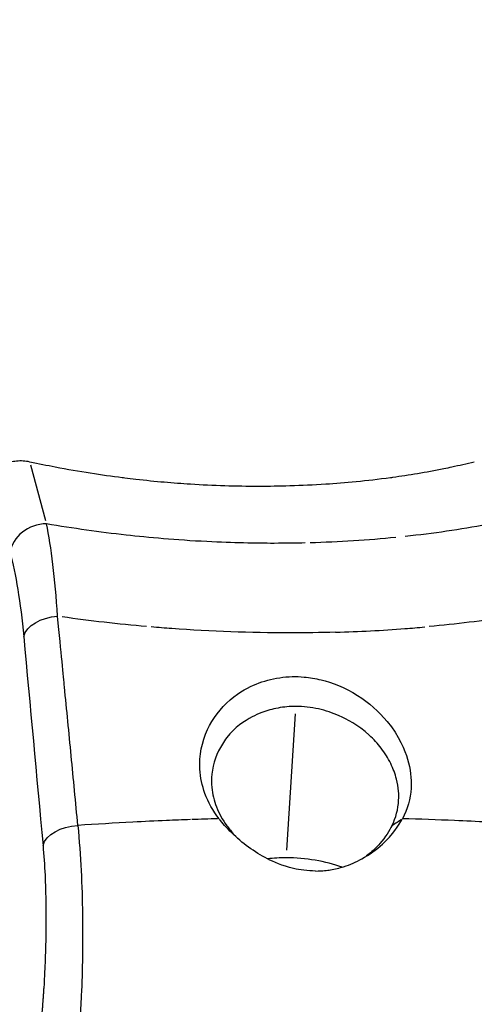
# Model space of a CAD drawing. Units: millimetres. Extents: x 63640 to 93340, y -4121 to 16879.
# Drawn here: x 67899 to 67939, y 132 to 217 of the extents above; entities that cross this region are included whole.
import ezdxf

# ---------------------------------------------------------------- set-up
doc = ezdxf.new("R2010")
doc.units = ezdxf.units.MM
doc.header["$LTSCALE"] = 15
doc.layers.add('P001', color=131, linetype='Continuous')

msp = doc.modelspace()

# ---------------------------------------------------------------- linework, layer by layer
at = {"layer": 'P001', "extrusion": (0, 1, 0)}
for p, q in [((67901.755, 173.939, 3031.505), (67900.454, 178.768, 3031.505)), ((67903.314, 160.217, 3031.505), (67903.315, 160.219, 3031.505)), ((67903.42, 159.129, 3031.505), (67903.421, 159.13, 3031.505)), ((67922.664, 145.358, 3031.505), (67923.416, 157.177, 3031.505)), ((67913.574, 147.985, 3031.505), (67913.574, 147.986, 3031.505)), ((67914.416, 148.016, 3031.505), (67914.416, 148.016, 3031.505)), ((67932.832, 148.085, 3031.505), (67932.832, 148.085, 3031.505)), ((67901.779, 146.299, 3031.505), (67901.779, 146.299, 3031.505))]:
    msp.add_line(p, q, dxfattribs=at)
at = {"layer": 'P001', "extrusion": (1.22465e-16, 1.77186e-32, -1)}
msp.add_ellipse((67918.975, 190.94, 3031.505), major_axis=(-46.224, 1.271), ratio=0.409248, start_param=4.228967, end_param=4.394164, dxfattribs=at)
at = {"layer": 'P001', "extrusion": (1.22465e-16, 1.15556e-33, -1)}
msp.add_ellipse((67918.975, 190.94, 3031.505), major_axis=(-46.224, 1.271), ratio=0.409248, start_param=4.412504, end_param=4.57742, dxfattribs=at)
at = {"layer": 'P001', "extrusion": (1.22465e-16, -3.23556e-32, -1)}
msp.add_ellipse((67908.696, 171.884, 3031.505), major_axis=(-31.279, 3.334), ratio=0.219875, start_param=4.631154, end_param=4.866012, dxfattribs=at)
at = {"layer": 'P001', "extrusion": (1.22465e-16, -4.93038e-32, -1)}
msp.add_ellipse((67932.986, 171.884, 3031.505), major_axis=(29.809, 2.415), ratio=0.243243, start_param=1.287485, end_param=1.522341, dxfattribs=at)
at = {"layer": 'P001'}
for centre, major_axis, ratio, start_param, end_param in [((67903.073, -13.618, 3031.505), (217.119, 34.144), 0.728474, 1.394497, 1.404774), ((67764.923, -82.746, 3031.505), (392.805, 320.319), 0.171333, 0.995411, 0.997612)]:
    msp.add_ellipse(centre, major_axis=major_axis, ratio=ratio, start_param=start_param, end_param=end_param, dxfattribs=at)
for points, knots in [([(67865.05, 194.409, 3031.505), (67865.394, 198.39, 3031.505), (67865.747, 202.368, 3031.505), (67878.783, 345.287, 3031.505), (67903.098, 481.55, 3031.505), (67938.784, 613.463, 3031.505)], [0.373911, 0.373911, 0.373911, 0.373911, 0.3783662, 0.3783662, 0.5340575, 0.5340575, 0.5340575, 0.5340575]), ([(67900.382, 179.036, 3031.505), (67899.989, 179.122, 3031.505), (67899.596, 179.148, 3031.505), (67898.859, 179.072, 3031.505), (67898.517, 178.978, 3031.505), (67897.906, 178.671, 3031.505), (67897.639, 178.457, 3031.505), (67897.331, 178.051, 3031.505), (67897.244, 177.9, 3031.505), (67897.109, 177.57, 3031.505), (67897.063, 177.394, 3031.505), (67897.039, 177.21, 3031.505)], [0, 0, 0, 0, 0.1244268, 0.1244268, 0.2423408, 0.2423408, 0.3613218, 0.3613218, 0.4223663, 0.4223663, 0.4846814, 0.4846814, 0.4846814, 0.4846814]), ([(67938.932, 179.036, 3031.505), (67938.272, 178.873, 3031.505), (67937.619, 178.723, 3031.505), (67936.974, 178.585, 3031.505), (67936.742, 178.535, 3031.505), (67936.511, 178.487, 3031.505), (67936.281, 178.44, 3031.505), (67934.738, 178.128, 3031.505), (67933.254, 177.884, 3031.505), (67931.848, 177.69, 3031.505), (67931.786, 177.681, 3031.505), (67931.723, 177.672, 3031.505), (67931.661, 177.664, 3031.505), (67929.587, 177.383, 3031.505), (67927.69, 177.212, 3031.505), (67926.045, 177.105, 3031.505), (67924.949, 177.033, 3031.505), (67923.982, 176.989, 3031.505), (67922.969, 176.958, 3031.505), (67922.952, 176.958, 3031.505), (67922.936, 176.957, 3031.505), (67922.919, 176.957, 3031.505), (67922.026, 176.93, 3031.505), (67921.129, 176.917, 3031.505), (67920.228, 176.917, 3031.505), (67918.27, 176.917, 3031.505), (67916.295, 176.979, 3031.505), (67914.309, 177.105, 3031.505), (67912.809, 177.199, 3031.505), (67911.324, 177.324, 3031.505), (67909.564, 177.524, 3031.505), (67909.253, 177.559, 3031.505), (67908.935, 177.596, 3031.505), (67908.611, 177.637, 3031.505), (67908.538, 177.646, 3031.505), (67908.466, 177.655, 3031.505), (67908.392, 177.664, 3031.505), (67906.628, 177.886, 3031.505), (67904.684, 178.182, 3031.505), (67902.582, 178.585, 3031.505), (67901.867, 178.722, 3031.505), (67901.133, 178.872, 3031.505), (67900.382, 179.036, 3031.505)], [0.000001, 0.000001, 0.000001, 0.000001, 0.236799, 0.236799, 0.236799, 0.32212, 0.32212, 0.32212, 0.893881, 0.893881, 0.893881, 0.919371, 0.919371, 0.919371, 1.766776, 1.766776, 1.766776, 2.331614, 2.331614, 2.331614, 2.340862, 2.340862, 2.340862, 2.8389, 2.8389, 2.8389, 3.920621, 3.920621, 3.920621, 4.737386, 4.737386, 4.737386, 4.881795, 4.881795, 4.881795, 4.914131, 4.914131, 4.914131, 5.693979, 5.693979, 5.693979, 5.959662, 5.959662, 5.959662, 5.959662]), ([(67915.742, 172.128, 3031.505), (67913.038, 172.264, 3031.505), (67910.698, 172.475, 3031.505), (67908.735, 172.693, 3031.505), (67906.435, 172.948, 3031.505), (67904.125, 173.273, 3031.505), (67901.828, 173.671, 3031.505)], [0, 0, 0, 0, 0.5, 0.5, 0.5, 0.9999943, 0.9999943, 0.9999943, 0.9999943]), ([(67924.259, 172.013, 3031.505), (67923.513, 171.995, 3031.505), (67922.616, 171.981, 3031.505), (67921.565, 171.98, 3031.505), (67919.976, 171.98, 3031.505), (67918.034, 172.012, 3031.505), (67915.742, 172.128, 3031.505)], [0, 0, 0, 0, 0.398131, 0.398131, 0.398131, 1, 1, 1, 1]), ([(67903.964, 153.547, 3031.505), (67903.771, 155.544, 3031.505), (67903.577, 157.539, 3031.505), (67903.38, 159.532, 3031.505), (67903.293, 160.419, 3031.505), (67903.096, 162.462, 3031.505), (67902.784, 165.653, 3031.505)], [0, 0, 0, 0, 0.5, 0.5, 0.5, 1, 1, 1, 1]), ([(67926.902, 164.267, 3031.505), (67925.578, 164.228, 3031.505), (67924.246, 164.208, 3031.505), (67922.908, 164.208, 3031.505), (67919.519, 164.208, 3031.505), (67916.096, 164.334, 3031.505), (67912.699, 164.581, 3031.505), (67912.104, 164.625, 3031.505), (67911.508, 164.672, 3031.505), (67910.911, 164.723, 3031.505)], [0, 0, 0, 0, 0.2513799, 0.2513799, 0.2513799, 0.8883971, 0.8883971, 0.8883971, 1, 1, 1, 1]), ([(67926.902, 164.267, 3031.505), (67928.932, 164.327, 3031.505), (67930.941, 164.432, 3031.505), (67932.917, 164.582, 3031.505), (67933.489, 164.625, 3031.505), (67934.059, 164.672, 3031.505), (67934.628, 164.723, 3031.505)], [-1, -1, -1, -1, -0.224448, -0.224448, -0.224448, 0, 0, 0, 0]), ([(67916.791, 148.088, 3031.505), (67916.258, 148.773, 3031.505), (67915.85, 149.509, 3031.505), (67915.315, 150.964, 3031.505), (67915.167, 151.673, 3031.505), (67915.06, 153.563, 3031.505), (67915.284, 154.743, 3031.505), (67916.232, 156.771, 3031.505), (67916.905, 157.664, 3031.505), (67918.59, 159.116, 3031.505), (67919.407, 159.527, 3031.505), (67920.658, 160.035, 3031.505), (67921.339, 160.222, 3031.505), (67922.41, 160.379, 3031.505), (67922.775, 160.409, 3031.505), (67923.483, 160.425, 3031.505), (67923.823, 160.413, 3031.505), (67924.66, 160.339, 3031.505), (67925.155, 160.256, 3031.505), (67926.587, 159.904, 3031.505), (67927.689, 159.489, 3031.505), (67929.796, 158.154, 3031.505), (67930.662, 157.379, 3031.505), (67932.439, 155.238, 3031.505), (67932.912, 154.039, 3031.505), (67933.387, 152.417, 3031.505), (67933.491, 151.577, 3031.505), (67933.386, 149.82, 3031.505), (67933.139, 148.917, 3031.505), (67932.696, 148.088, 3031.505)], [-2.615006, -2.615006, -2.615006, -2.615006, -2.488079, -2.488079, -2.37259, -2.37259, -2.182212, -2.182212, -2.014635, -2.014635, -1.851613, -1.851613, -1.683548, -1.683548, -1.598754, -1.598754, -1.520897, -1.520897, -1.407074, -1.407074, -1.185444, -1.185444, -0.987355, -0.987355, -0.68237, -0.68237, -0.361599, -0.361599, -0.000003, -0.000003, -0.000003, -0.000003]), ([(67923.458, 157.834, 3031.505), (67922.932, 157.834, 3031.505), (67922.413, 157.787, 3031.505), (67921.419, 157.606, 3031.505), (67920.946, 157.475, 3031.505), (67920.205, 157.194, 3031.505), (67919.927, 157.068, 3031.505), (67918.997, 156.577, 3031.505), (67918.157, 156.012, 3031.505), (67917.32, 154.945, 3031.505), (67917.192, 154.761, 3031.505), (67916.592, 153.799, 3031.505), (67916.266, 152.905, 3031.505), (67916.128, 151.574, 3031.505), (67916.125, 151.192, 3031.505), (67916.213, 150.236, 3031.505), (67916.353, 149.66, 3031.505), (67916.786, 148.549, 3031.505), (67917.087, 148.003, 3031.505), (67917.467, 147.487, 3031.505)], [0.000001, 0.000001, 0.000001, 0.000001, 0.159547, 0.159547, 0.314683, 0.314683, 0.415595, 0.415595, 0.66612, 0.66612, 0.716265, 0.716265, 0.921689, 0.921689, 1.003285, 1.003285, 1.125641, 1.125641, 1.249505, 1.249505, 1.249505, 1.249505]), ([(67931.787, 147.486, 3031.505), (67932.13, 148.174, 3031.505), (67932.327, 148.932, 3031.505), (67932.382, 149.96, 3031.505), (67932.379, 150.214, 3031.505), (67932.329, 150.823, 3031.505), (67932.271, 151.17, 3031.505), (67932.068, 151.976, 3031.505), (67931.899, 152.433, 3031.505), (67931.455, 153.342, 3031.505), (67931.18, 153.782, 3031.505), (67930.55, 154.604, 3031.505), (67930.203, 154.984, 3031.505), (67928.847, 156.233, 3031.505), (67927.885, 156.727, 3031.505), (67926.636, 157.274, 3031.505), (67926.034, 157.474, 3031.505), (67924.771, 157.757, 3031.505), (67924.112, 157.834, 3031.505), (67923.458, 157.834, 3031.505)], [0.000931, 0.000931, 0.000931, 0.000931, 0.299693, 0.299693, 0.398706, 0.398706, 0.527837, 0.527837, 0.70072, 0.70072, 0.879715, 0.879715, 1.047022, 1.047022, 1.469807, 1.469807, 1.828598, 1.828598, 2.203078, 2.203078, 2.203078, 2.203078]), ([(67914.299, 148.012, 3031.505), (67913.609, 147.988, 3031.505), (67912.918, 147.961, 3031.505), (67912.227, 147.932, 3031.505), (67911.255, 147.891, 3031.505), (67910.283, 147.845, 3031.505), (67909.311, 147.795, 3031.505)], [0, 0, 0, 0, 0.415117, 0.415117, 0.415117, 1, 1, 1, 1]), ([(67925.16, 143.552, 3031.505), (67924.827, 143.559, 3031.505), (67924.481, 143.577, 3031.505), (67923.844, 143.652, 3031.505), (67923.537, 143.711, 3031.505), (67922.281, 144.003, 3031.505), (67921.511, 144.349, 3031.505), (67919.83, 145.2, 3031.505), (67918.779, 145.994, 3031.505), (67917.43, 147.313, 3031.505), (67917.059, 147.74, 3031.505), (67916.816, 148.057, 3031.505)], [0.000001, 0.000001, 0.000001, 0.000001, 0.100998, 0.100998, 0.194652, 0.194652, 0.518149, 0.518149, 1.264359, 1.264359, 1.663781, 1.663781, 1.663781, 1.663781]), ([(67927.596, 143.931, 3031.505), (67928.152, 144.106, 3031.505), (67928.682, 144.339, 3031.505), (67929.835, 144.976, 3031.505), (67930.433, 145.415, 3031.505), (67931.857, 146.719, 3031.505), (67932.394, 147.521, 3031.505), (67932.676, 148.055, 3031.505)], [-0.4670768, -0.4670768, -0.4670768, -0.4670768, -0.3664982, -0.3664982, -0.2325165, -0.2325165, -0.0002399, -0.0002399, -0.0002399, -0.0002399]), ([(67940.093, 147.795, 3031.505), (67939.135, 147.845, 3031.505), (67938.176, 147.891, 3031.505), (67937.216, 147.932, 3031.505), (67935.711, 147.996, 3031.505), (67934.205, 148.048, 3031.505), (67932.696, 148.088, 3031.505)], [0, 0, 0, 0, 0.389943, 0.389943, 0.389943, 1, 1, 1, 1]), ([(67904.541, 147.506, 3031.505), (67904.782, 144.9, 3031.505), (67904.911, 142.217, 3031.505), (67904.944, 139.832, 3031.505), (67904.979, 137.349, 3031.505), (67904.941, 134.945, 3031.505), (67904.838, 132.75, 3031.505)], [0, 0, 0, 0, 0.5, 0.5, 0.5, 0.9999994, 0.9999994, 0.9999994, 0.9999994]), ([(67917.467, 147.487, 3031.505), (67917.664, 147.224, 3031.505), (67917.881, 146.954, 3031.505), (67918.142, 146.664, 3031.505), (67918.172, 146.631, 3031.505), (67918.267, 146.528, 3031.505), (67918.333, 146.458, 3031.505), (67918.4, 146.389, 3031.505)], [0.0000232, 0.0000232, 0.0000232, 0.0000232, 0.1145207, 0.1145207, 0.1290977, 0.1290977, 0.1596531, 0.1596531, 0.1596531, 0.1596531]), ([(67931.787, 147.486, 3031.505), (67931.57, 147.051, 3031.505), (67931.246, 146.518, 3031.505), (67930.727, 145.93, 3031.505), (67930.614, 145.802, 3031.505), (67930.501, 145.682, 3031.505), (67930.388, 145.57, 3031.505), (67930.071, 145.254, 3031.505), (67929.763, 144.998, 3031.505), (67929.487, 144.791, 3031.505)], [-0.9998061, -0.9998061, -0.9998061, -0.9998061, -0.5, -0.5, -0.5, -0.3972199, -0.3972199, -0.3972199, -0.1088078, -0.1088078, -0.1088078, -0.1088078]), ([(67901.518, 145.77, 3031.505), (67901.595, 144.935, 3031.505), (67901.652, 144.066, 3031.505), (67901.693, 143.187, 3031.505), (67901.726, 142.476, 3031.505), (67901.757, 141.587, 3031.505), (67901.769, 140.498, 3031.505)], [0, 0, 0, 0, 0.5, 0.5, 0.5, 1, 1, 1, 1]), ([(67925.16, 143.552, 3031.505), (67925.807, 143.566, 3031.505), (67926.167, 143.61, 3031.505), (67926.844, 143.722, 3031.505), (67927.224, 143.813, 3031.505), (67927.596, 143.931, 3031.505)], [-0.2127687, -0.2127687, -0.2127687, -0.2127687, -0.1218799, -0.1218799, -0.000001, -0.000001, -0.000001, -0.000001]), ([(67901.769, 140.498, 3031.505), (67901.77, 140.365, 3031.505), (67901.772, 140.236, 3031.505), (67901.773, 139.982, 3031.505), (67901.774, 139.857, 3031.505), (67901.774, 139.612, 3031.505), (67901.774, 139.491, 3031.505), (67901.774, 139.254, 3031.505), (67901.774, 139.138, 3031.505), (67901.772, 138.907, 3031.505), (67901.772, 138.794, 3031.505), (67901.769, 138.567, 3031.505), (67901.768, 138.454, 3031.505), (67901.766, 138.235, 3031.505), (67901.764, 138.128, 3031.505), (67901.761, 137.942, 3031.505), (67901.76, 137.856, 3031.505), (67901.756, 137.682, 3031.505), (67901.755, 137.595, 3031.505), (67901.751, 137.418, 3031.505), (67901.749, 137.33, 3031.505), (67901.745, 137.152, 3031.505), (67901.742, 137.062, 3031.505), (67901.737, 136.883, 3031.505), (67901.735, 136.794, 3031.505), (67901.731, 136.65, 3031.505), (67901.729, 136.596, 3031.505), (67901.722, 136.375, 3031.505), (67901.717, 136.214, 3031.505), (67901.708, 135.968, 3031.505), (67901.705, 135.88, 3031.505), (67901.701, 135.794, 3031.505)], [0, 0, 0, 0, 0.065653, 0.065653, 0.132937, 0.132937, 0.201918, 0.201918, 0.272661, 0.272661, 0.346047, 0.346047, 0.423023, 0.423023, 0.5, 0.5, 0.560698, 0.560698, 0.619362, 0.619362, 0.676561, 0.676561, 0.733461, 0.733461, 0.790664, 0.790664, 0.826271, 0.826271, 0.936198, 0.936198, 1, 1, 1, 1]), ([(67901.581, 133.4, 3031.505), (67901.573, 133.271, 3031.505), (67901.565, 133.148, 3031.505), (67901.557, 133.03, 3031.505), (67901.549, 132.909, 3031.505), (67901.541, 132.794, 3031.505), (67901.533, 132.684, 3031.505), (67901.525, 132.57, 3031.505), (67901.518, 132.461, 3031.505), (67901.51, 132.358, 3031.505), (67901.502, 132.253, 3031.505), (67901.495, 132.153, 3031.505), (67901.488, 132.059, 3031.505), (67901.48, 131.961, 3031.505), (67901.473, 131.869, 3031.505), (67901.466, 131.782, 3031.505), (67901.462, 131.732, 3031.505), (67901.459, 131.684, 3031.505), (67901.455, 131.638, 3031.505), (67901.447, 131.542, 3031.505), (67901.439, 131.439, 3031.505), (67901.43, 131.33, 3031.505), (67901.421, 131.234, 3031.505), (67901.413, 131.133, 3031.505), (67901.404, 131.029, 3031.505), (67901.395, 130.928, 3031.505), (67901.386, 130.824, 3031.505), (67901.376, 130.718, 3031.505), (67901.367, 130.613, 3031.505), (67901.357, 130.506, 3031.505), (67901.347, 130.398, 3031.505), (67901.337, 130.29, 3031.505), (67901.326, 130.18, 3031.505), (67901.315, 130.07, 3031.505), (67901.295, 129.866, 3031.505), (67901.275, 129.665, 3031.505), (67901.254, 129.466, 3031.505), (67901.234, 129.266, 3031.505), (67901.212, 129.068, 3031.505), (67901.19, 128.873, 3031.505), (67901.169, 128.675, 3031.505), (67901.146, 128.481, 3031.505), (67901.123, 128.288, 3031.505), (67901.1, 128.096, 3031.505), (67901.077, 127.905, 3031.505), (67901.053, 127.716, 3031.505), (67901.03, 127.528, 3031.505), (67901.005, 127.342, 3031.505), (67900.981, 127.157, 3031.505), (67900.966, 127.045, 3031.505), (67900.951, 126.934, 3031.505), (67900.935, 126.824, 3031.505)], [0, 0, 0, 0, 0.0420223, 0.0420223, 0.0420223, 0.085065, 0.085065, 0.085065, 0.1297834, 0.1297834, 0.1297834, 0.1755206, 0.1755206, 0.1755206, 0.2229451, 0.2229451, 0.2229451, 0.25, 0.25, 0.25, 0.3063609, 0.3063609, 0.3063609, 0.3564744, 0.3564744, 0.3564744, 0.4048468, 0.4048468, 0.4048468, 0.4524234, 0.4524234, 0.4524234, 0.5, 0.5, 0.5, 0.5879784, 0.5879784, 0.5879784, 0.676772, 0.676772, 0.676772, 0.7663341, 0.7663341, 0.7663341, 0.8560751, 0.8560751, 0.8560751, 0.9456844, 0.9456844, 0.9456844, 0.9999732, 0.9999732, 0.9999732, 0.9999732]), ([(67904.838, 132.75, 3031.505), (67904.836, 132.707, 3031.505), (67904.834, 132.665, 3031.505), (67904.832, 132.622, 3031.505), (67904.687, 129.582, 3031.505), (67904.471, 127.12, 3031.505), (67904.274, 125.255, 3031.505)], [-1, -1, -1, -1, -0.986161, -0.986161, -0.986161, 0, 0, 0, 0])]:
    msp.add_open_spline(points, degree=3, knots=knots, dxfattribs=at)
for points in [[(67901.828, 173.671, 3031.505), (67900.249, 173.671, 3031.505), (67898.859, 172.573, 3031.505), (67898.665, 171.173, 3031.505)], [(67902.784, 165.653, 3031.505), (67902.565, 168.939, 3031.505), (67902.23, 171.663, 3031.505), (67901.828, 173.671, 3031.505)], [(67898.665, 171.173, 3031.505), (67899.158, 169.343, 3031.505), (67899.563, 166.875, 3031.505), (67899.841, 163.907, 3031.505)], [(67902.229, 171.26, 3031.505), (67902.23, 171.26, 3031.505), (67902.23, 171.26, 3031.505), (67902.23, 171.26, 3031.505)], [(67902.27, 170.962, 3031.505), (67902.271, 170.962, 3031.505), (67902.271, 170.962, 3031.505), (67902.271, 170.962, 3031.505)], [(67902.457, 169.425, 3031.505), (67902.457, 169.425, 3031.505), (67902.457, 169.425, 3031.505), (67902.457, 169.425, 3031.505)], [(67899.841, 163.907, 3031.505), (67900.077, 164.83, 3031.505), (67901.322, 165.568, 3031.505), (67902.784, 165.653, 3031.505)], [(67899.841, 163.907, 3031.505), (67900.404, 157.88, 3031.505), (67900.962, 151.829, 3031.505), (67901.518, 145.77, 3031.505)], [(67903.14, 162.001, 3031.505), (67903.142, 162.001, 3031.505), (67903.143, 162.001, 3031.505), (67903.145, 162.001, 3031.505)], [(67903.765, 155.607, 3031.505), (67903.765, 155.605, 3031.505), (67903.765, 155.604, 3031.505), (67903.765, 155.602, 3031.505)], [(67904.541, 147.506, 3031.505), (67904.35, 149.521, 3031.505), (67904.157, 151.535, 3031.505), (67903.964, 153.547, 3031.505)], [(67904.215, 150.926, 3031.505), (67904.215, 150.926, 3031.505), (67904.215, 150.926, 3031.505), (67904.215, 150.926, 3031.505)], [(67909.311, 147.795, 3031.505), (67907.722, 147.712, 3031.505), (67906.132, 147.616, 3031.505), (67904.541, 147.506, 3031.505)], [(67914.255, 148.01, 3031.505), (67914.255, 148.01, 3031.505), (67914.255, 148.01, 3031.505), (67914.255, 148.01, 3031.505)], [(67901.518, 145.77, 3031.505), (67901.76, 146.704, 3031.505), (67903.05, 147.444, 3031.505), (67904.541, 147.506, 3031.505)], [(67902.922, 147.146, 3031.505), (67902.922, 147.146, 3031.505), (67902.922, 147.146, 3031.505), (67902.922, 147.146, 3031.505)], [(67922.622, 144.702, 3031.505), (67922.067, 144.702, 3031.505), (67921.521, 144.67, 3031.505), (67920.998, 144.609, 3031.505)], [(67927.455, 143.888, 3031.505), (67926.033, 144.406, 3031.505), (67924.293, 144.702, 3031.505), (67922.622, 144.702, 3031.505)], [(67901.701, 135.794, 3031.505), (67901.681, 135.262, 3031.505), (67901.647, 134.46, 3031.505), (67901.581, 133.4, 3031.505)], [(67904.898, 134.283, 3031.505), (67904.898, 134.283, 3031.505), (67904.898, 134.283, 3031.505), (67904.898, 134.283, 3031.505)], [(67904.835, 132.678, 3031.505), (67904.835, 132.679, 3031.505), (67904.835, 132.679, 3031.505), (67904.834, 132.679, 3031.505)], [(67904.836, 132.699, 3031.505), (67904.836, 132.699, 3031.505), (67904.836, 132.699, 3031.505), (67904.835, 132.699, 3031.505)]]:
    msp.add_open_spline(points, degree=3, dxfattribs=at)

doc.saveas('drawing.dxf')
